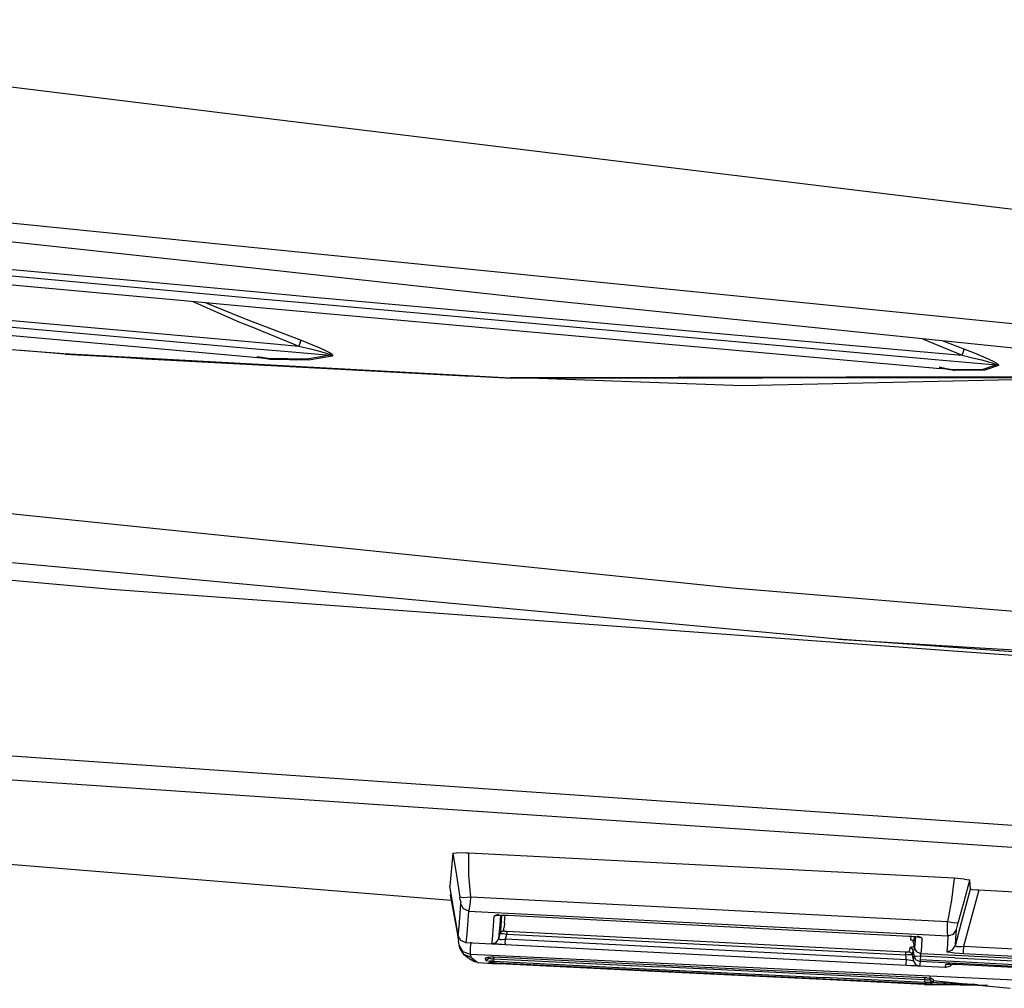
# Model space of a CAD drawing. Units: millimetres. Extents: x 0 to 8504, y -1606 to 1789.
# Drawn here: x 2211 to 2270, y -1027 to -970 of the extents above; entities that cross this region are included whole.
import ezdxf

# ---------------------------------------------------------------- set-up
doc = ezdxf.new("R2010")
doc.units = ezdxf.units.MM
doc.layers.add('TFR-TRI', color=7, linetype='CONTINUOUS', true_color=0xffffff)

msp = doc.modelspace()

# ---------------------------------------------------------------- linework, layer by layer
at = {"layer": 'TFR-TRI', "color": 18, "linetype": 'CONTINUOUS'}
for p, q in [((2226.194001, -975.781075), (2120.15152, -962.823922)), ((2226.194001, -975.781075), (2120.15152, -962.823922)), ((2225.274811, -984.634346), (2106.367096, -971.630806)), ((2271.109284, -981.269234), (2226.194245, -975.781075)), ((2271.109284, -981.269234), (2226.194245, -975.781075)), ((2184.003327, -979.229317), (2225.403473, -983.395089)), ((2198.203766, -983.521065), (2218.08194, -985.344185)), ((2198.203766, -983.521065), (2218.08194, -985.344185)), ((2225.403717, -983.395089), (2270.418366, -987.92463)), ((2199.278473, -984.007027), (2219.155182, -985.829903)), ((2199.278473, -984.007027), (2219.155182, -985.829903)), ((2200.716217, -984.657051), (2220.591461, -986.479805)), ((2241.612702, -986.420967), (2225.275055, -984.634346)), ((2211.334626, -989.481514), (2156.336335, -985.183419)), ((2218.089264, -985.344918), (2225.134186, -985.991036)), ((2218.089264, -985.344918), (2225.134186, -985.991036)), ((2219.162018, -985.830635), (2225.094147, -986.374703)), ((2219.162018, -985.830635), (2225.094147, -986.374703)), ((2225.134186, -985.991036), (2228.480622, -986.298043)), ((2225.134186, -985.991036), (2228.480622, -986.298043)), ((2220.597077, -986.480294), (2225.040924, -986.887886)), ((2221.485993, -986.561837), (2224.264313, -987.774361)), ((2221.485993, -986.561837), (2224.264313, -987.774361)), ((2225.094147, -986.374703), (2228.469635, -986.684273)), ((2225.094147, -986.374703), (2228.469635, -986.684273)), ((2228.480622, -986.298043), (2265.449616, -989.617623)), ((2228.480622, -986.298043), (2265.449616, -989.617623)), ((2270.268952, -989.363839), (2241.612702, -986.420967)), ((2222.270661, -986.633736), (2224.38736, -987.506417)), ((2222.270661, -986.633736), (2224.38736, -987.506417)), ((2225.041168, -986.887886), (2228.766022, -987.229439)), ((2228.469635, -986.684273), (2265.436676, -990.003609)), ((2228.469635, -986.684273), (2265.436676, -990.003609)), ((2206.636627, -987.333687), (2224.827057, -988.94941)), ((2206.636627, -987.333687), (2224.827057, -988.94941)), ((2224.264313, -987.774361), (2224.921295, -988.041329)), ((2224.264313, -987.774361), (2224.921295, -988.041329)), ((2224.38736, -987.506417), (2224.954254, -987.724434)), ((2224.38736, -987.506417), (2224.954254, -987.724434)), ((2224.954254, -987.724556), (2227.936188, -988.872139)), ((2224.954254, -987.724556), (2227.936188, -988.872139)), ((2228.766022, -987.229439), (2265.732575, -990.548653)), ((2207.698395, -987.81379), (2224.787506, -989.330635)), ((2207.698395, -987.81379), (2224.787506, -989.330635)), ((2224.921295, -988.041329), (2227.807526, -989.21418)), ((2224.921295, -988.041329), (2227.807526, -989.21418)), ((2209.087555, -988.441842), (2224.73526, -989.832711)), ((2224.827057, -988.94941), (2226.347565, -989.084542)), ((2224.827057, -988.94941), (2226.347565, -989.084542)), ((2227.886139, -989.004708), (2227.936188, -988.872139)), ((2227.886139, -989.004708), (2227.936188, -988.872139)), ((2227.936188, -988.872139), (2228.622223, -989.139351)), ((2227.936188, -988.872139), (2228.622223, -989.139351)), ((2264.694245, -988.791329), (2267.038239, -989.758858)), ((2264.694245, -988.791329), (2267.038239, -989.758858)), ((2267.169098, -989.406441), (2265.91568, -988.916817)), ((2267.169098, -989.406441), (2265.91568, -988.916817)), ((2211.324616, -989.453072), (2213.911774, -989.655831)), ((2211.324616, -989.453072), (2213.911774, -989.655831)), ((2213.977204, -989.688057), (2211.39859, -989.486641)), ((2224.787506, -989.330635), (2227.404938, -989.563057)), ((2224.787506, -989.330635), (2227.404938, -989.563057)), ((2226.349518, -989.084664), (2227.807526, -989.21418)), ((2226.349518, -989.084664), (2227.807526, -989.21418)), ((2227.886139, -989.004708), (2227.807526, -989.21418)), ((2227.886139, -989.004708), (2227.807526, -989.21418)), ((2227.807526, -989.21418), (2228.501129, -989.378731)), ((2227.807526, -989.21418), (2228.501129, -989.378731)), ((2228.501129, -989.378731), (2228.938874, -989.490059)), ((2228.501129, -989.378731), (2228.938874, -989.490059)), ((2228.622223, -989.139351), (2229.056305, -989.323067)), ((2228.622223, -989.139351), (2229.056305, -989.323067)), ((2228.938874, -989.490059), (2229.221344, -989.56733)), ((2228.938874, -989.490059), (2229.221344, -989.56733)), ((2229.056305, -989.323067), (2229.336335, -989.452462)), ((2229.056305, -989.323067), (2229.336335, -989.452462)), ((2229.336335, -989.452462), (2229.609772, -989.597481)), ((2229.336335, -989.452462), (2229.609772, -989.597481)), ((2267.038239, -989.758858), (2267.12027, -989.538521)), ((2267.038239, -989.758858), (2267.12027, -989.538521)), ((2267.12027, -989.538521), (2267.169098, -989.406441)), ((2267.12027, -989.538521), (2267.169098, -989.406441)), ((2267.862213, -989.673897), (2267.169098, -989.406441)), ((2267.862213, -989.673897), (2267.169098, -989.406441)), ((2213.911774, -989.655831), (2224.692536, -990.243966)), ((2213.911774, -989.655831), (2224.692536, -990.243966)), ((2213.977204, -989.688057), (2224.68985, -990.270943)), ((2218.729645, -989.989815), (2215.941803, -989.794869)), ((2218.729645, -989.989815), (2215.941803, -989.794869)), ((2224.686432, -990.304757), (2218.729645, -989.989815)), ((2224.686432, -990.304757), (2218.729645, -989.989815)), ((2224.73526, -989.832711), (2225.98404, -989.943673)), ((2225.430573, -989.898629), (2225.315094, -989.867623)), ((2225.430573, -989.898629), (2225.315094, -989.867623)), ((2225.98404, -989.943673), (2225.349762, -989.84565)), ((2226.102692, -990.002999), (2225.430573, -989.898629)), ((2226.102692, -990.002999), (2225.430573, -989.898629)), ((2225.98404, -989.943673), (2226.025543, -989.953926)), ((2228.287751, -989.991158), (2225.98404, -989.943673)), ((2228.287751, -989.991158), (2225.98404, -989.943673)), ((2225.98404, -989.943673), (2226.025543, -989.953926)), ((2226.025543, -989.953926), (2226.065338, -989.973824)), ((2226.025543, -989.953926), (2226.065338, -989.973824)), ((2226.065338, -989.973824), (2226.102692, -990.002999)), ((2226.065338, -989.973824), (2226.102692, -990.002999)), ((2228.404206, -990.044991), (2226.102692, -990.002999)), ((2228.404206, -990.044991), (2226.102692, -990.002999)), ((2227.406159, -989.563179), (2229.6586, -989.763008)), ((2227.406159, -989.563179), (2229.6586, -989.763008)), ((2229.6586, -989.763008), (2228.287751, -989.991158)), ((2229.6586, -989.763008), (2228.287751, -989.991158)), ((2229.77359, -989.805611), (2228.404206, -990.044991)), ((2229.77359, -989.805611), (2228.404206, -990.044991)), ((2229.221344, -989.56733), (2229.496979, -989.651925)), ((2229.221344, -989.56733), (2229.496979, -989.651925)), ((2229.496979, -989.651925), (2229.601227, -989.690499)), ((2229.496979, -989.651925), (2229.601227, -989.690499)), ((2229.601227, -989.690499), (2229.676911, -989.728218)), ((2229.601227, -989.690499), (2229.676911, -989.728218)), ((2229.609772, -989.597481), (2229.71402, -989.66523)), ((2229.609772, -989.597481), (2229.71402, -989.66523)), ((2229.679352, -989.758004), (2229.6586, -989.763008)), ((2229.679352, -989.758004), (2229.6586, -989.763008)), ((2229.71695, -989.78022), (2229.6586, -989.763008)), ((2229.71695, -989.78022), (2229.6586, -989.763008)), ((2229.676911, -989.728218), (2229.691559, -989.745797)), ((2229.676911, -989.728218), (2229.691559, -989.745797)), ((2229.691559, -989.745797), (2229.679352, -989.758004)), ((2229.691559, -989.745797), (2229.679352, -989.758004)), ((2229.71402, -989.66523), (2229.789704, -989.7342)), ((2229.71402, -989.66523), (2229.789704, -989.7342)), ((2229.77359, -989.805611), (2229.71695, -989.78022)), ((2229.77359, -989.805611), (2229.71695, -989.78022)), ((2229.793854, -989.793648), (2229.77359, -989.805611)), ((2229.793854, -989.793648), (2229.77359, -989.805611)), ((2229.789704, -989.7342), (2229.805085, -989.768013)), ((2229.789704, -989.7342), (2229.805085, -989.768013)), ((2229.805085, -989.768013), (2229.793854, -989.793648)), ((2229.805085, -989.768013), (2229.793854, -989.793648)), ((2265.436676, -990.003609), (2269.064606, -990.326119)), ((2265.436676, -990.003609), (2269.064606, -990.326119)), ((2265.449616, -989.617623), (2267.038239, -989.758858)), ((2265.449616, -989.617623), (2267.038239, -989.758858)), ((2267.038239, -989.758858), (2267.738434, -989.924019)), ((2267.038239, -989.758858), (2267.738434, -989.924019)), ((2267.738434, -989.924019), (2268.206452, -990.040474)), ((2267.738434, -989.924019), (2268.206452, -990.040474)), ((2268.325836, -989.865059), (2267.862213, -989.673897)), ((2268.325836, -989.865059), (2267.862213, -989.673897)), ((2268.206452, -990.040474), (2268.521149, -990.123848)), ((2268.206452, -990.040474), (2268.521149, -990.123848)), ((2268.638581, -990.003731), (2268.325836, -989.865059)), ((2268.638581, -990.003731), (2268.325836, -989.865059)), ((2268.521149, -990.123848), (2268.819977, -990.210396)), ((2268.521149, -990.123848), (2268.819977, -990.210396)), ((2268.935456, -990.150093), (2268.638581, -990.003731)), ((2268.935456, -990.150093), (2268.638581, -990.003731)), ((2237.650788, -990.989937), (2224.686432, -990.304757)), ((2237.650788, -990.989937), (2224.686432, -990.304757)), ((2224.68985, -990.270943), (2240.392243, -991.125313)), ((2224.69278, -990.243966), (2240.316315, -991.096138)), ((2224.69278, -990.243966), (2240.316315, -991.096138)), ((2266.096833, -990.557198), (2265.685456, -990.462349)), ((2265.68692, -990.464669), (2266.141266, -990.570015)), ((2266.180573, -990.601998), (2265.692536, -990.475045)), ((2266.180573, -990.601998), (2265.692536, -990.475045)), ((2266.474762, -990.614571), (2265.732575, -990.548653)), ((2266.474762, -990.614571), (2266.096833, -990.557198)), ((2266.597565, -990.665108), (2266.180573, -990.601998)), ((2266.597565, -990.665108), (2266.180573, -990.601998)), ((2268.258942, -990.598458), (2266.474762, -990.614571)), ((2268.258942, -990.598458), (2266.474762, -990.614571)), ((2266.474762, -990.614571), (2266.517243, -990.623848)), ((2266.474762, -990.614571), (2266.517243, -990.623848)), ((2266.517243, -990.623848), (2266.558502, -990.640816)), ((2266.517243, -990.623848), (2266.558502, -990.640816)), ((2266.558502, -990.640816), (2266.597565, -990.665108)), ((2266.558502, -990.640816), (2266.597565, -990.665108)), ((2268.378815, -990.643013), (2266.597565, -990.665108)), ((2268.378815, -990.643013), (2266.597565, -990.665108)), ((2269.064606, -990.326119), (2268.258942, -990.598458)), ((2269.064606, -990.326119), (2268.258942, -990.598458)), ((2269.182526, -990.360054), (2268.378815, -990.643013)), ((2269.182526, -990.360054), (2268.378815, -990.643013)), ((2268.819977, -990.210396), (2268.96402, -990.258858)), ((2268.819977, -990.210396), (2268.96402, -990.258858)), ((2269.079254, -990.234078), (2268.935456, -990.150093)), ((2269.079254, -990.234078), (2268.935456, -990.150093)), ((2268.96402, -990.258858), (2269.038971, -990.290474)), ((2268.96402, -990.258858), (2269.038971, -990.290474)), ((2269.038971, -990.290474), (2269.069001, -990.310006)), ((2269.038971, -990.290474), (2269.069001, -990.310006)), ((2269.069001, -990.324044), (2269.064606, -990.326119)), ((2269.069001, -990.324044), (2269.064606, -990.326119)), ((2269.12442, -990.339425), (2269.064606, -990.326119)), ((2269.12442, -990.339425), (2269.064606, -990.326119)), ((2269.069001, -990.310006), (2269.069001, -990.324044)), ((2269.069001, -990.310006), (2269.069001, -990.324044)), ((2269.079254, -990.234078), (2269.154694, -990.290474)), ((2269.079254, -990.234078), (2269.154694, -990.290474)), ((2269.182526, -990.360054), (2269.12442, -990.339425)), ((2269.182526, -990.360054), (2269.12442, -990.339425)), ((2269.154694, -990.290474), (2269.185456, -990.327095)), ((2269.154694, -990.290474), (2269.185456, -990.327095)), ((2269.186432, -990.355538), (2269.182526, -990.360054)), ((2269.186432, -990.355538), (2269.182526, -990.360054)), ((2269.185456, -990.327095), (2269.186432, -990.355538)), ((2269.185456, -990.327095), (2269.186432, -990.355538)), ((2238.375153, -991.01545), (2237.650788, -990.989937)), ((2238.375153, -991.01545), (2237.650788, -990.989937)), ((2270.094635, -991.04255), (2240.316315, -991.096138)), ((2270.094635, -991.04255), (2240.316315, -991.096138)), ((2240.392243, -991.125313), (2270.09195, -991.069283)), ((2254.047028, -991.56855), (2241.429352, -991.12336)), ((2254.047028, -991.56855), (2241.429352, -991.12336)), ((2270.07779, -991.20649), (2254.047028, -991.56855)), ((2270.07779, -991.20649), (2254.047028, -991.56855)), ((2109.275299, -994.070382), (2216.716706, -1003.597115)), ((2109.275299, -994.070382), (2216.716706, -1003.597115)), ((2253.461823, -1003.545479), (2180.477936, -996.029976)), ((2253.461823, -1003.545479), (2180.477936, -996.029976)), ((2259.694001, -1006.565743), (2182.457428, -999.419747)), ((2259.694001, -1006.565743), (2182.457428, -999.419747)), ((2216.716706, -1003.597115), (2268.396881, -1007.396065)), ((2216.716706, -1003.597115), (2268.396881, -1007.396065)), ((2265.158356, -1004.518868), (2253.461823, -1003.545479)), ((2268.665436, -1004.810616), (2265.167633, -1004.5196)), ((2292.653229, -1006.806832), (2268.665436, -1004.810616)), ((2268.417633, -1007.197091), (2259.694001, -1006.565743)), ((2259.694001, -1006.565743), (2268.429108, -1007.086617)), ((2268.417633, -1007.197091), (2259.694001, -1006.565743)), ((2259.694001, -1006.565743), (2268.429108, -1007.086617)), ((2268.397126, -1007.396065), (2296.948151, -1009.49482)), ((2268.397126, -1007.396065), (2296.948151, -1009.49482)), ((2296.893952, -1009.258492), (2268.417633, -1007.197091)), ((2296.893952, -1009.258492), (2268.417633, -1007.197091)), ((2268.429108, -1007.086617), (2296.784088, -1008.777413)), ((2268.429108, -1007.086617), (2296.784088, -1008.777413)), ((2149.018708, -1009.174874), (2345.398346, -1022.795845)), ((2149.018708, -1009.174874), (2345.398346, -1022.795845)), ((2149.018708, -1010.71711), (2345.465485, -1023.949654)), ((2149.018708, -1010.71711), (2345.465485, -1023.949654)), ((2164.655915, -1016.13337), (2236.818756, -1022.005928)), ((2164.655915, -1016.13337), (2236.818756, -1022.005928)), ((2236.909821, -1019.234322), (2236.743073, -1021.172676)), ((2236.909821, -1019.234322), (2237.134186, -1019.211373)), ((2236.909821, -1019.234322), (2237.122223, -1020.538399)), ((2236.909821, -1019.234322), (2237.122223, -1020.538399)), ((2237.71109, -1019.222115), (2237.134186, -1019.211373)), ((2237.85611, -1019.228829), (2237.71109, -1019.222115)), ((2237.863434, -1020.535103), (2237.85611, -1019.228829)), ((2237.863434, -1020.535103), (2237.85611, -1019.228829)), ((2266.559723, -1020.714425), (2237.85611, -1019.228829)), ((2237.122223, -1020.538399), (2237.32901, -1021.825631)), ((2237.122223, -1020.538399), (2237.32901, -1021.825631)), ((2237.980133, -1021.824288), (2237.863434, -1020.535103)), ((2237.980133, -1021.824288), (2237.863434, -1020.535103)), ((2266.559723, -1020.714425), (2266.417633, -1022.012764)), ((2266.559723, -1020.714425), (2266.417633, -1022.012764)), ((2267.152741, -1020.757515), (2266.559723, -1020.714425)), ((2267.151764, -1022.092232), (2267.496735, -1020.817452)), ((2267.151764, -1022.092232), (2267.496735, -1020.817452)), ((2267.152741, -1020.757515), (2267.484284, -1020.808175)), ((2267.496735, -1020.817452), (2267.484284, -1020.808175)), ((2267.534821, -1021.364815), (2267.496735, -1020.817452)), ((2236.956208, -1022.466378), (2236.743073, -1021.172676)), ((2267.008698, -1023.323555), (2267.534821, -1021.364815)), ((2267.008698, -1023.323555), (2267.534821, -1021.364815)), ((2268.020417, -1021.418404), (2267.494293, -1023.377144)), ((2268.020417, -1021.418404), (2267.494293, -1023.377144)), ((2267.642731, -1021.388375), (2267.534821, -1021.364815)), ((2267.913483, -1021.412178), (2267.642731, -1021.388375)), ((2268.020417, -1021.418404), (2267.913483, -1021.412178)), ((2276.716217, -1021.868355), (2268.020417, -1021.418404)), ((2236.761139, -1021.685372), (2236.827301, -1021.683419)), ((2236.761139, -1021.685372), (2237.18277, -1024.034005)), ((2237.35318, -1021.977974), (2237.32901, -1021.825631)), ((2237.530915, -1021.864693), (2237.32901, -1021.825631)), ((2237.530915, -1021.864693), (2237.32901, -1021.825631)), ((2237.35318, -1021.977974), (2237.32901, -1021.825631)), ((2237.35318, -1021.977974), (2237.381989, -1022.172432)), ((2237.35318, -1021.977974), (2237.381989, -1022.172432)), ((2237.980133, -1021.824288), (2237.530915, -1021.864693)), ((2237.980133, -1021.824288), (2237.530915, -1021.864693)), ((2237.929352, -1022.364571), (2237.962555, -1022.14399)), ((2237.929352, -1022.364571), (2237.962555, -1022.14399)), ((2237.962555, -1022.14399), (2237.980133, -1021.824288)), ((2237.962555, -1022.14399), (2237.980133, -1021.824288)), ((2266.16861, -1023.28315), (2237.980133, -1021.824288)), ((2266.16861, -1023.28315), (2237.980133, -1021.824288)), ((2266.417633, -1022.012764), (2266.16861, -1023.28315)), ((2266.417633, -1022.012764), (2266.16861, -1023.28315)), ((2266.813385, -1023.351143), (2267.151764, -1022.092232)), ((2266.813385, -1023.351143), (2267.151764, -1022.092232)), ((2237.164948, -1023.73127), (2236.956208, -1022.466378)), ((2237.287995, -1023.589669), (2237.388825, -1022.23774)), ((2237.287995, -1023.589669), (2237.388825, -1022.23774)), ((2237.388825, -1022.23774), (2237.381989, -1022.172432)), ((2237.388825, -1022.23774), (2237.381989, -1022.172432)), ((2237.548981, -1022.527535), (2237.388825, -1022.23774)), ((2237.548981, -1022.527535), (2237.388825, -1022.23774)), ((2237.856598, -1022.653389), (2237.548981, -1022.527535)), ((2237.856598, -1022.653389), (2237.548981, -1022.527535)), ((2237.755768, -1024.007271), (2237.856598, -1022.653389)), ((2237.755768, -1024.007271), (2237.856598, -1022.653389)), ((2237.856598, -1022.653389), (2237.891999, -1022.52546)), ((2237.856598, -1022.653389), (2237.891999, -1022.52546)), ((2237.856598, -1022.653389), (2239.763825, -1022.752144)), ((2237.856598, -1022.653389), (2239.763825, -1022.752144)), ((2237.891999, -1022.52546), (2237.929352, -1022.364571)), ((2237.891999, -1022.52546), (2237.929352, -1022.364571)), ((2239.302399, -1023.788399), (2239.364411, -1022.947701)), ((2239.302399, -1023.788399), (2239.364411, -1022.947701)), ((2239.619782, -1022.87275), (2239.364411, -1022.947701)), ((2239.619782, -1022.87275), (2239.364411, -1022.947701)), ((2239.364411, -1022.947701), (2239.38321, -1022.930367)), ((2239.364411, -1022.947701), (2239.38321, -1022.930367)), ((2239.625153, -1022.864937), (2239.38321, -1022.930367)), ((2239.38321, -1022.930367), (2239.48111, -1022.909127)), ((2239.48111, -1022.909127), (2239.656403, -1022.896309)), ((2239.637848, -1022.84626), (2239.619782, -1022.87275)), ((2239.619782, -1022.87275), (2239.628083, -1022.864083)), ((2239.656403, -1022.896309), (2239.893463, -1022.894112)), ((2239.709137, -1023.494698), (2239.753327, -1022.895455)), ((2239.709137, -1023.494698), (2239.753327, -1022.895455)), ((2239.746979, -1023.754708), (2239.791657, -1023.241524)), ((2239.746979, -1023.754708), (2239.791657, -1023.241524)), ((2239.791657, -1023.241524), (2239.817292, -1022.894722)), ((2239.791657, -1023.241524), (2239.817292, -1022.894722)), ((2239.80484, -1022.754097), (2264.302643, -1024.022042)), ((2239.80484, -1022.754097), (2264.302643, -1024.022042)), ((2239.893463, -1022.894112), (2240.160065, -1022.902901)), ((2239.973053, -1023.360543), (2239.994782, -1023.094674)), ((2239.973053, -1023.360543), (2239.994782, -1023.094674)), ((2239.994782, -1023.094674), (2240.00943, -1022.897896)), ((2239.994782, -1023.094674), (2240.00943, -1022.897896)), ((2240.160065, -1022.902901), (2263.880768, -1024.130562)), ((2266.166657, -1023.873116), (2266.16861, -1023.28315)), ((2266.166657, -1023.873116), (2266.16861, -1023.28315)), ((2266.39737, -1023.336007), (2266.16861, -1023.28315)), ((2266.39737, -1023.336007), (2266.16861, -1023.28315)), ((2266.643219, -1024.683785), (2267.008698, -1023.323555)), ((2266.643219, -1024.683785), (2267.008698, -1023.323555)), ((2237.20401, -1023.967965), (2237.164948, -1023.73127)), ((2237.227936, -1024.109444), (2237.287995, -1023.589669)), ((2237.227936, -1024.109444), (2237.287995, -1023.589669)), ((2239.256012, -1024.334908), (2239.302399, -1023.788399)), ((2239.256012, -1024.334908), (2239.302399, -1023.788399)), ((2239.662751, -1024.040718), (2239.709137, -1023.494698)), ((2239.662751, -1024.040718), (2239.709137, -1023.494698)), ((2239.746979, -1023.754708), (2239.717438, -1023.978463)), ((2239.746979, -1023.754708), (2239.717438, -1023.978463)), ((2239.717438, -1023.978463), (2239.792877, -1023.868843)), ((2239.717438, -1023.978463), (2239.792877, -1023.868843)), ((2239.792877, -1023.868843), (2239.920807, -1023.831246)), ((2239.792877, -1023.868843), (2239.920807, -1023.831246)), ((2239.920807, -1023.831246), (2239.950348, -1023.607491)), ((2239.920807, -1023.831246), (2239.950348, -1023.607491)), ((2239.931549, -1023.832344), (2239.920807, -1023.831246)), ((2239.931549, -1023.832344), (2239.920807, -1023.831246)), ((2239.963288, -1023.834542), (2239.931549, -1023.832344)), ((2239.963288, -1023.834542), (2239.931549, -1023.832344)), ((2239.973053, -1023.360543), (2239.950348, -1023.607491)), ((2239.973053, -1023.360543), (2239.950348, -1023.607491)), ((2239.963288, -1023.834542), (2240.011627, -1023.837349)), ((2239.963288, -1023.834542), (2240.011627, -1023.837349)), ((2240.011627, -1023.837349), (2240.071686, -1023.840645)), ((2240.011627, -1023.837349), (2240.071686, -1023.840645)), ((2240.071686, -1023.840645), (2240.117585, -1023.843087)), ((2240.071686, -1023.840645), (2240.117585, -1023.843087)), ((2240.114899, -1023.891549), (2240.108551, -1024.01191)), ((2240.114899, -1023.891549), (2240.108551, -1024.01191)), ((2240.114899, -1023.891549), (2240.117585, -1023.843087)), ((2240.114899, -1023.891549), (2240.117585, -1023.843087)), ((2240.117585, -1023.843087), (2263.709626, -1025.064156)), ((2240.117585, -1023.843087), (2263.709626, -1025.064156)), ((2266.202545, -1024.120308), (2266.166657, -1023.873116)), ((2266.202545, -1024.120308), (2266.166657, -1023.873116)), ((2266.61026, -1023.369454), (2266.39737, -1023.336007)), ((2266.61026, -1023.369454), (2266.39737, -1023.336007)), ((2266.521637, -1024.02668), (2266.710602, -1023.754952)), ((2266.521637, -1024.02668), (2266.710602, -1023.754952)), ((2266.813385, -1023.351143), (2266.61026, -1023.369454)), ((2266.813385, -1023.351143), (2266.61026, -1023.369454)), ((2266.674958, -1024.258614), (2266.710602, -1023.754952)), ((2266.674958, -1024.258614), (2266.710602, -1023.754952)), ((2266.710602, -1023.754952), (2266.71402, -1023.737252)), ((2266.710602, -1023.754952), (2266.71402, -1023.737252)), ((2266.71402, -1023.737252), (2266.750153, -1023.590279)), ((2266.71402, -1023.737252), (2266.750153, -1023.590279)), ((2266.750153, -1023.590279), (2266.813385, -1023.351143)), ((2266.750153, -1023.590279), (2266.813385, -1023.351143)), ((2267.494293, -1023.377144), (2267.1232, -1024.75837)), ((2267.494293, -1023.377144), (2267.1232, -1024.75837)), ((2237.18277, -1024.034005), (2237.190338, -1024.075142)), ((2237.217194, -1024.044991), (2237.18277, -1024.034005)), ((2237.217194, -1024.044991), (2237.18277, -1024.034005)), ((2237.190338, -1024.075142), (2237.251618, -1024.418404)), ((2237.225983, -1024.099434), (2237.20401, -1023.967965)), ((2237.225983, -1024.099434), (2237.227936, -1024.109444)), ((2237.387848, -1024.401192), (2237.227936, -1024.109444)), ((2237.275055, -1024.548409), (2237.251618, -1024.418404)), ((2237.695465, -1024.527657), (2237.387848, -1024.401192)), ((2237.695465, -1024.527657), (2237.755768, -1024.007271)), ((2237.695465, -1024.527657), (2237.755768, -1024.007271)), ((2239.222565, -1024.596505), (2239.256012, -1024.334908)), ((2239.222565, -1024.596505), (2239.256012, -1024.334908)), ((2239.477936, -1024.521187), (2239.629303, -1024.302315)), ((2239.477936, -1024.521187), (2239.629303, -1024.302315)), ((2239.629303, -1024.302315), (2239.662751, -1024.040718)), ((2239.629303, -1024.302315), (2239.662751, -1024.040718)), ((2239.635895, -1024.277535), (2239.629303, -1024.302315)), ((2239.635895, -1024.277535), (2239.629303, -1024.302315)), ((2239.646637, -1024.319893), (2239.629303, -1024.302315)), ((2239.646637, -1024.319893), (2239.629303, -1024.302315)), ((2239.635895, -1024.277535), (2239.717438, -1023.978463)), ((2239.635895, -1024.277535), (2239.717438, -1023.978463)), ((2239.708893, -1024.328438), (2239.646637, -1024.319893)), ((2239.708893, -1024.328438), (2239.646637, -1024.319893)), ((2239.651032, -1024.142891), (2239.672272, -1024.14399)), ((2239.651032, -1024.142891), (2239.672272, -1024.14399)), ((2239.708893, -1024.328438), (2239.807526, -1024.327462)), ((2239.708893, -1024.328438), (2239.807526, -1024.327462)), ((2239.717438, -1023.978463), (2239.74112, -1023.973092)), ((2239.717438, -1023.978463), (2239.74112, -1023.973092)), ((2239.74112, -1023.973092), (2239.805085, -1023.974923)), ((2239.74112, -1023.973092), (2239.805085, -1023.974923)), ((2239.805085, -1023.974923), (2239.901276, -1023.983712)), ((2239.805085, -1023.974923), (2239.901276, -1023.983712)), ((2239.807526, -1024.327462), (2239.931793, -1024.317452)), ((2239.807526, -1024.327462), (2239.931793, -1024.317452)), ((2239.901276, -1023.983712), (2240.018952, -1023.998604)), ((2239.901276, -1023.983712), (2240.018952, -1023.998604)), ((2239.931793, -1024.317452), (2240.028717, -1024.305489)), ((2239.931793, -1024.317452), (2240.028717, -1024.305489)), ((2240.015534, -1024.546334), (2240.028717, -1024.305489)), ((2240.015534, -1024.546334), (2240.028717, -1024.305489)), ((2240.018952, -1023.998604), (2240.108551, -1024.01191)), ((2240.018952, -1023.998604), (2240.108551, -1024.01191)), ((2240.028717, -1024.305489), (2240.108551, -1024.01191)), ((2240.028717, -1024.305489), (2240.108551, -1024.01191)), ((2263.74942, -1025.53315), (2240.028717, -1024.305489)), ((2263.74942, -1025.53315), (2240.028717, -1024.305489)), ((2240.108551, -1024.01191), (2263.700592, -1025.232979)), ((2240.108551, -1024.01191), (2263.700592, -1025.232979)), ((2263.880768, -1024.130562), (2264.064606, -1024.142403)), ((2263.997223, -1024.138008), (2263.981842, -1024.339058)), ((2263.997223, -1024.138008), (2263.981842, -1024.339058)), ((2263.981842, -1024.339058), (2264.013336, -1024.354805)), ((2263.981842, -1024.339058), (2264.104889, -1024.389595)), ((2263.981842, -1024.339058), (2264.013336, -1024.354805)), ((2263.981842, -1024.339058), (2264.104889, -1024.389595)), ((2264.126129, -1024.398751), (2264.013336, -1024.354805)), ((2264.013336, -1024.354805), (2264.10904, -1024.372261)), ((2264.064606, -1024.142403), (2264.304108, -1024.165718)), ((2264.104889, -1024.389595), (2264.169098, -1024.505928)), ((2264.104889, -1024.389595), (2264.126129, -1024.398751)), ((2264.195465, -1024.15522), (2264.169098, -1024.505928)), ((2264.195465, -1024.15522), (2264.169098, -1024.505928)), ((2264.178376, -1024.380196), (2264.254303, -1024.388863)), ((2264.254547, -1024.421578), (2264.223297, -1024.831002)), ((2264.254547, -1024.421578), (2264.223297, -1024.831002)), ((2264.273102, -1024.162789), (2264.254547, -1024.421578)), ((2264.273102, -1024.162789), (2264.254547, -1024.421578)), ((2264.304108, -1024.165718), (2264.496979, -1024.194771)), ((2264.345612, -1024.024239), (2266.202545, -1024.120308)), ((2264.345612, -1024.024239), (2266.202545, -1024.120308)), ((2264.622956, -1024.226509), (2264.395661, -1024.14045)), ((2264.395661, -1024.14045), (2264.418122, -1024.156075)), ((2264.664215, -1024.256905), (2264.418122, -1024.156075)), ((2264.664215, -1024.256905), (2264.418122, -1024.156075)), ((2264.496979, -1024.194771), (2264.622956, -1024.226509)), ((2264.622956, -1024.226509), (2264.664215, -1024.256905)), ((2264.622956, -1024.226509), (2264.664215, -1024.256905)), ((2264.664215, -1024.256905), (2264.628815, -1024.755196)), ((2264.664215, -1024.256905), (2264.628815, -1024.755196)), ((2266.202545, -1024.120308), (2266.166901, -1024.624825)), ((2266.202545, -1024.120308), (2266.166901, -1024.624825)), ((2266.202545, -1024.120308), (2266.521637, -1024.02668)), ((2266.202545, -1024.120308), (2266.521637, -1024.02668)), ((2266.643219, -1024.683785), (2266.674958, -1024.258614)), ((2266.643219, -1024.683785), (2266.674958, -1024.258614)), ((2237.298249, -1024.665963), (2237.275055, -1024.548409)), ((2237.523835, -1025.06025), (2237.298249, -1024.665963)), ((2237.523835, -1025.06025), (2237.298249, -1024.665963)), ((2237.332184, -1024.82502), (2237.298249, -1024.665963)), ((2237.557526, -1025.220894), (2237.332184, -1024.82502)), ((2237.557526, -1025.220894), (2237.332184, -1024.82502)), ((2237.342438, -1024.867623), (2237.332184, -1024.82502)), ((2237.557526, -1025.220894), (2237.342438, -1024.867623)), ((2237.953278, -1025.227486), (2237.523835, -1025.06025)), ((2237.953278, -1025.227486), (2237.523835, -1025.06025)), ((2266.041413, -1025.99482), (2237.695465, -1024.527657)), ((2237.951569, -1025.09504), (2237.963532, -1024.887886)), ((2237.951569, -1025.09504), (2237.963532, -1024.887886)), ((2237.963532, -1024.887886), (2237.98819, -1024.5998)), ((2237.963532, -1024.887886), (2237.98819, -1024.5998)), ((2237.987946, -1024.491524), (2237.987946, -1024.542183)), ((2237.987946, -1024.491524), (2237.987946, -1024.542183)), ((2237.987946, -1024.542305), (2237.98819, -1024.5998)), ((2237.987946, -1024.542305), (2237.98819, -1024.5998)), ((2239.222565, -1024.596505), (2239.477936, -1024.521187)), ((2239.222565, -1024.596505), (2239.477936, -1024.521187)), ((2239.265778, -1024.601021), (2239.222565, -1024.596505)), ((2239.265778, -1024.601021), (2239.222565, -1024.596505)), ((2239.392487, -1024.6092), (2239.265778, -1024.601021)), ((2239.392487, -1024.6092), (2239.265778, -1024.601021)), ((2239.586579, -1024.62043), (2239.392487, -1024.6092)), ((2239.586579, -1024.62043), (2239.392487, -1024.6092)), ((2239.826569, -1024.63337), (2239.586579, -1024.62043)), ((2239.826569, -1024.63337), (2239.586579, -1024.62043)), ((2240.010163, -1024.643013), (2239.826569, -1024.63337)), ((2240.010163, -1024.643013), (2239.826569, -1024.63337)), ((2240.015534, -1024.546334), (2240.010163, -1024.643013)), ((2240.015534, -1024.546334), (2240.010163, -1024.643013)), ((2263.731354, -1025.870675), (2240.010163, -1024.643013)), ((2263.731354, -1025.870675), (2240.010163, -1024.643013)), ((2263.70694, -1025.112496), (2263.709626, -1025.064156)), ((2263.70694, -1025.112496), (2263.709626, -1025.064156)), ((2263.709626, -1025.064156), (2263.776276, -1025.067452)), ((2263.709626, -1025.064156), (2263.776276, -1025.067452)), ((2263.776276, -1025.067452), (2263.835358, -1025.070137)), ((2263.776276, -1025.067452), (2263.835358, -1025.070137)), ((2263.835358, -1025.070137), (2263.878815, -1025.071968)), ((2263.835358, -1025.070137), (2263.878815, -1025.071968)), ((2263.907624, -1025.072701), (2263.922028, -1024.984566)), ((2263.907624, -1025.072701), (2263.922028, -1024.984566)), ((2263.941559, -1024.807442), (2263.922028, -1024.984566)), ((2263.941559, -1024.807442), (2263.922028, -1024.984566)), ((2263.956208, -1024.802315), (2263.941559, -1024.807442)), ((2263.956208, -1024.802315), (2263.941559, -1024.807442)), ((2263.941559, -1024.807442), (2264.064606, -1024.858223)), ((2263.941559, -1024.807442), (2264.064606, -1024.858223)), ((2264.029206, -1024.798043), (2263.956208, -1024.802315)), ((2264.029206, -1024.798043), (2263.956208, -1024.802315)), ((2264.158844, -1024.798043), (2264.029206, -1024.798043)), ((2264.158844, -1024.798043), (2264.029206, -1024.798043)), ((2264.064606, -1024.858223), (2264.128815, -1024.9748)), ((2264.064606, -1024.858223), (2264.128815, -1024.9748)), ((2264.128815, -1024.9748), (2264.109284, -1025.151802)), ((2264.128815, -1024.9748), (2264.109284, -1025.151802)), ((2264.137116, -1024.964058), (2264.128815, -1024.9748)), ((2264.137116, -1024.964058), (2264.128815, -1024.9748)), ((2264.128815, -1024.9748), (2264.156647, -1025.147286)), ((2264.128815, -1024.9748), (2264.156647, -1025.147286)), ((2264.184723, -1024.954781), (2264.137116, -1024.964058)), ((2264.184723, -1024.954781), (2264.137116, -1024.964058)), ((2264.217926, -1024.79963), (2264.158844, -1024.798043)), ((2264.217926, -1024.79963), (2264.158844, -1024.798043)), ((2264.197174, -1024.674263), (2264.169098, -1024.505928)), ((2264.270905, -1024.954171), (2264.184723, -1024.954781)), ((2264.270905, -1024.954171), (2264.184723, -1024.954781)), ((2264.223297, -1024.831002), (2264.197174, -1024.674263)), ((2264.351471, -1025.06379), (2264.223297, -1024.831002)), ((2264.291901, -1024.955758), (2264.270905, -1024.954171)), ((2264.291901, -1024.955758), (2264.270905, -1024.954171)), ((2264.351471, -1025.06379), (2264.360993, -1025.072213)), ((2264.628815, -1024.755196), (2264.597565, -1025.164986)), ((2264.628815, -1024.755196), (2264.597565, -1025.164986)), ((2266.166901, -1024.624825), (2266.134918, -1025.050484)), ((2266.166901, -1024.624825), (2266.134918, -1025.050484)), ((2266.134918, -1025.050484), (2266.454254, -1024.95649)), ((2266.134918, -1025.050484), (2266.454254, -1024.95649)), ((2266.134918, -1025.050484), (2266.187897, -1025.080025)), ((2266.134918, -1025.050484), (2266.187897, -1025.080025)), ((2266.454254, -1024.95649), (2266.643219, -1024.683785)), ((2266.454254, -1024.95649), (2266.643219, -1024.683785)), ((2266.661286, -1024.729073), (2266.643219, -1024.683785)), ((2266.661286, -1024.729073), (2266.643219, -1024.683785)), ((2266.737213, -1024.760689), (2266.661286, -1024.729073)), ((2266.737213, -1024.760689), (2266.661286, -1024.729073)), ((2266.858795, -1024.774605), (2266.737213, -1024.760689)), ((2266.858795, -1024.774605), (2266.737213, -1024.760689)), ((2267.010895, -1024.770699), (2266.858795, -1024.774605)), ((2267.010895, -1024.770699), (2266.858795, -1024.774605)), ((2267.1232, -1024.75837), (2267.010895, -1024.770699)), ((2267.1232, -1024.75837), (2267.010895, -1024.770699)), ((2267.108063, -1025.047554), (2267.100495, -1025.178902)), ((2267.108063, -1025.047554), (2267.100495, -1025.178902)), ((2267.1232, -1024.75837), (2267.108063, -1025.047554)), ((2267.1232, -1024.75837), (2267.108063, -1025.047554)), ((2277.261627, -1025.282906), (2267.1232, -1024.75837)), ((2277.261627, -1025.282906), (2267.1232, -1024.75837)), ((2237.985016, -1025.389717), (2237.557526, -1025.220894)), ((2237.985016, -1025.389717), (2237.557526, -1025.220894)), ((2237.557526, -1025.220894), (2237.998688, -1025.533394)), ((2237.953278, -1025.227486), (2237.951569, -1025.09504)), ((2237.953278, -1025.227486), (2237.951569, -1025.09504)), ((2265.100495, -1026.50251), (2237.953278, -1025.227486)), ((2237.953278, -1025.227486), (2237.985016, -1025.389717)), ((2265.100495, -1026.50251), (2237.953278, -1025.227486)), ((2237.953278, -1025.227486), (2237.985016, -1025.389717)), ((2237.985016, -1025.389717), (2238.395172, -1025.700386)), ((2237.985016, -1025.389717), (2238.395172, -1025.700386)), ((2238.189118, -1025.653878), (2237.998688, -1025.533394)), ((2238.951081, -1025.415352), (2238.825836, -1025.452095)), ((2238.951081, -1025.415352), (2238.825836, -1025.452095)), ((2238.835358, -1025.433052), (2238.825836, -1025.452095)), ((2238.835358, -1025.433052), (2238.825836, -1025.452095)), ((2238.825836, -1025.452095), (2238.854889, -1025.548409)), ((2238.825836, -1025.452095), (2238.854889, -1025.548409)), ((2238.896149, -1025.410225), (2238.835358, -1025.433052)), ((2238.896149, -1025.410225), (2238.835358, -1025.433052)), ((2238.980133, -1025.511544), (2238.854889, -1025.548409)), ((2238.980133, -1025.511544), (2238.854889, -1025.548409)), ((2238.854889, -1025.548409), (2238.890045, -1025.57087)), ((2238.854889, -1025.548409), (2238.890045, -1025.57087)), ((2238.890045, -1025.57087), (2238.978424, -1025.592232)), ((2238.890045, -1025.57087), (2238.978424, -1025.592232)), ((2239.001618, -1025.385567), (2238.896149, -1025.410225)), ((2239.00821, -1025.393624), (2238.896149, -1025.410225)), ((2238.951081, -1025.415352), (2238.961579, -1025.400582)), ((2238.951081, -1025.415352), (2238.961579, -1025.400582)), ((2239.001618, -1025.385567), (2238.956452, -1025.402291)), ((2238.956452, -1025.402291), (2238.957184, -1025.401314)), ((2238.978424, -1025.592232), (2239.105133, -1025.609688)), ((2238.978424, -1025.592232), (2239.105133, -1025.609688)), ((2238.980133, -1025.511544), (2239.056305, -1025.405587)), ((2238.980133, -1025.511544), (2239.056305, -1025.405587)), ((2239.161286, -1025.385933), (2239.00821, -1025.393624)), ((2239.051911, -1025.391426), (2239.056305, -1025.405587)), ((2239.051911, -1025.391426), (2239.056305, -1025.405587)), ((2239.060211, -1025.390938), (2239.056305, -1025.405587)), ((2239.060211, -1025.390938), (2239.056305, -1025.405587)), ((2239.056305, -1025.405587), (2239.072418, -1025.43647)), ((2239.056305, -1025.405587), (2239.072418, -1025.43647)), ((2239.072418, -1025.43647), (2239.122956, -1025.459175)), ((2239.072418, -1025.43647), (2239.122956, -1025.459175)), ((2239.207428, -1025.618355), (2239.105133, -1025.609688)), ((2239.207428, -1025.618355), (2239.105133, -1025.609688)), ((2239.122956, -1025.459175), (2239.198639, -1025.471138)), ((2239.122956, -1025.459175), (2239.198639, -1025.471138)), ((2239.160309, -1025.677071), (2239.203766, -1025.617989)), ((2239.160309, -1025.677071), (2239.207428, -1025.618355)), ((2239.332917, -1025.389351), (2239.161286, -1025.385933)), ((2239.162018, -1025.674752), (2239.207428, -1025.618355)), ((2239.168366, -1025.677559), (2239.209381, -1025.618477)), ((2239.168366, -1025.677559), (2239.209381, -1025.618477)), ((2239.198639, -1025.471138), (2239.288483, -1025.472725)), ((2239.198639, -1025.471138), (2239.288483, -1025.472725)), ((2239.252594, -1025.622139), (2239.207428, -1025.618355)), ((2239.252594, -1025.622139), (2239.207428, -1025.618355)), ((2239.318756, -1025.625924), (2239.252594, -1025.622139)), ((2239.318756, -1025.625924), (2239.252594, -1025.622139)), ((2239.288483, -1025.472725), (2239.329499, -1025.470406)), ((2239.288483, -1025.472725), (2239.329499, -1025.470406)), ((2239.323151, -1025.576241), (2239.318756, -1025.625924)), ((2239.323151, -1025.576241), (2239.318756, -1025.625924)), ((2239.318756, -1025.625924), (2249.080475, -1026.116524)), ((2239.318756, -1025.625924), (2249.080475, -1026.116524)), ((2239.329499, -1025.470406), (2239.323151, -1025.576241)), ((2239.329499, -1025.470406), (2239.323151, -1025.576241)), ((2239.351227, -1025.390206), (2239.329499, -1025.470406)), ((2239.351227, -1025.390206), (2239.329499, -1025.470406)), ((2239.329499, -1025.470406), (2249.090973, -1025.960762)), ((2239.329499, -1025.470406), (2249.090973, -1025.960762)), ((2245.326081, -1025.684639), (2239.332917, -1025.389351)), ((2263.700592, -1025.232979), (2263.70694, -1025.112496)), ((2263.700592, -1025.232979), (2263.70694, -1025.112496)), ((2263.700592, -1025.232979), (2263.831696, -1025.22773)), ((2263.700592, -1025.232979), (2263.831696, -1025.22773)), ((2263.74942, -1025.53315), (2263.700592, -1025.232979)), ((2263.74942, -1025.53315), (2263.700592, -1025.232979)), ((2263.736969, -1025.773995), (2263.74942, -1025.53315)), ((2263.736969, -1025.773995), (2263.74942, -1025.53315)), ((2263.886627, -1025.56379), (2263.74942, -1025.53315)), ((2263.886627, -1025.56379), (2263.74942, -1025.53315)), ((2263.831696, -1025.22773), (2263.948639, -1025.226265)), ((2263.831696, -1025.22773), (2263.948639, -1025.226265)), ((2263.878815, -1025.071968), (2263.903229, -1025.072823)), ((2263.878815, -1025.071968), (2263.903229, -1025.072823)), ((2264.006989, -1025.583565), (2263.886627, -1025.56379)), ((2264.006989, -1025.583565), (2263.886627, -1025.56379)), ((2263.903229, -1025.072823), (2263.907624, -1025.072701)), ((2263.903229, -1025.072823), (2263.907624, -1025.072701)), ((2264.03067, -1025.12336), (2263.907624, -1025.072701)), ((2264.03067, -1025.12336), (2263.907624, -1025.072701)), ((2263.948639, -1025.226265), (2264.035797, -1025.228829)), ((2263.948639, -1025.226265), (2264.035797, -1025.228829)), ((2264.094635, -1025.589791), (2264.006989, -1025.583565)), ((2264.094635, -1025.589791), (2264.006989, -1025.583565)), ((2264.094635, -1025.240181), (2264.03067, -1025.12336)), ((2264.094635, -1025.240181), (2264.03067, -1025.12336)), ((2264.035797, -1025.228829), (2264.084626, -1025.234688)), ((2264.035797, -1025.228829), (2264.084626, -1025.234688)), ((2264.094635, -1025.240181), (2264.084626, -1025.234688)), ((2264.094635, -1025.240181), (2264.084626, -1025.234688)), ((2264.109284, -1025.151802), (2264.094635, -1025.240181)), ((2264.109284, -1025.151802), (2264.094635, -1025.240181)), ((2264.094635, -1025.240181), (2264.144684, -1025.545967)), ((2264.094635, -1025.240181), (2264.144684, -1025.545967)), ((2264.14151, -1025.582589), (2264.094635, -1025.589791)), ((2264.14151, -1025.582589), (2264.094635, -1025.589791)), ((2264.14859, -1025.571236), (2264.14151, -1025.582589)), ((2264.14859, -1025.571236), (2264.14151, -1025.582589)), ((2264.144684, -1025.545967), (2264.14859, -1025.571236)), ((2264.144684, -1025.545967), (2264.14859, -1025.571236)), ((2264.163239, -1025.483956), (2264.14859, -1025.571236)), ((2264.163239, -1025.483956), (2264.14859, -1025.571236)), ((2264.14859, -1025.571236), (2264.276764, -1025.804634)), ((2264.14859, -1025.571236), (2264.276764, -1025.804634)), ((2264.156647, -1025.147286), (2264.182526, -1025.30793)), ((2264.156647, -1025.147286), (2264.182526, -1025.30793)), ((2264.182526, -1025.30793), (2264.163239, -1025.483956)), ((2264.182526, -1025.30793), (2264.163239, -1025.483956)), ((2264.182526, -1025.30793), (2264.287506, -1025.33088)), ((2264.182526, -1025.30793), (2264.310211, -1025.541085)), ((2264.182526, -1025.30793), (2264.310211, -1025.541085)), ((2264.182526, -1025.30793), (2264.287506, -1025.33088)), ((2264.287506, -1025.33088), (2264.301911, -1025.33088)), ((2264.287506, -1025.33088), (2264.301911, -1025.33088)), ((2264.301911, -1025.33088), (2264.57486, -1025.305123)), ((2264.301911, -1025.33088), (2264.57486, -1025.305123)), ((2264.310211, -1025.541085), (2264.556549, -1025.642525)), ((2264.310211, -1025.541085), (2264.556549, -1025.642525)), ((2264.360993, -1025.072213), (2264.597565, -1025.164986)), ((2264.556549, -1025.642525), (2264.537262, -1025.818673)), ((2264.556549, -1025.642525), (2264.537262, -1025.818673)), ((2264.548737, -1025.145821), (2264.57486, -1025.305123)), ((2264.548737, -1025.145821), (2264.57486, -1025.305123)), ((2264.56192, -1025.544503), (2264.556549, -1025.642525)), ((2264.56192, -1025.544503), (2264.556549, -1025.642525)), ((2266.354889, -1025.735665), (2264.556549, -1025.642525)), ((2266.354889, -1025.735665), (2264.556549, -1025.642525)), ((2264.562409, -1025.541207), (2264.56192, -1025.544503)), ((2264.562409, -1025.541207), (2264.56192, -1025.544503)), ((2264.57486, -1025.305123), (2264.562409, -1025.541207)), ((2264.57486, -1025.305123), (2264.562409, -1025.541207)), ((2266.448151, -1025.638741), (2264.562409, -1025.541207)), ((2266.448151, -1025.638741), (2264.562409, -1025.541207)), ((2264.57486, -1025.305123), (2266.58902, -1025.409371)), ((2264.57486, -1025.305123), (2266.58902, -1025.409371)), ((2264.597565, -1025.164986), (2266.627106, -1025.269967)), ((2266.347809, -1025.111885), (2266.187897, -1025.080025)), ((2266.347809, -1025.111885), (2266.187897, -1025.080025)), ((2266.590485, -1025.141304), (2266.347809, -1025.111885)), ((2266.590485, -1025.141304), (2266.347809, -1025.111885)), ((2266.517731, -1025.642403), (2266.48819, -1025.640938)), ((2266.517731, -1025.642403), (2266.48819, -1025.640938)), ((2277.667145, -1026.219307), (2266.538239, -1025.643502)), ((2277.667145, -1026.219307), (2266.538239, -1025.643502)), ((2266.886139, -1025.165963), (2266.590485, -1025.141304)), ((2266.886139, -1025.165963), (2266.590485, -1025.141304)), ((2266.605377, -1025.410225), (2266.607819, -1025.410347)), ((2266.605377, -1025.410225), (2266.607819, -1025.410347)), ((2266.608307, -1025.410469), (2277.617829, -1025.980172)), ((2266.608307, -1025.410469), (2277.617829, -1025.980172)), ((2266.641754, -1025.270699), (2266.645905, -1025.270943)), ((2266.646149, -1025.270943), (2277.594391, -1025.837471)), ((2267.100495, -1025.178902), (2266.886139, -1025.165963)), ((2267.100495, -1025.178902), (2266.886139, -1025.165963)), ((2277.239411, -1025.703438), (2267.100495, -1025.178902)), ((2277.239411, -1025.703438), (2267.100495, -1025.178902)), ((2238.395172, -1025.700386), (2238.189118, -1025.653878)), ((2238.395172, -1025.700386), (2239.264801, -1025.746163)), ((2239.046295, -1025.705269), (2239.037262, -1025.712716)), ((2239.046295, -1025.705269), (2239.037262, -1025.712716)), ((2239.037262, -1025.712716), (2239.045075, -1025.715401)), ((2239.037262, -1025.712716), (2239.045075, -1025.715401)), ((2239.045075, -1025.715401), (2239.168366, -1025.677559)), ((2239.045075, -1025.715401), (2239.168366, -1025.677559)), ((2239.045075, -1025.715401), (2239.125153, -1025.732613)), ((2239.045075, -1025.715401), (2239.125153, -1025.732613)), ((2239.046295, -1025.705269), (2239.162018, -1025.674752)), ((2239.046295, -1025.705269), (2239.105622, -1025.70002)), ((2239.214508, -1025.697701), (2239.105622, -1025.70002)), ((2239.125153, -1025.732613), (2239.205719, -1025.742867)), ((2239.125153, -1025.732613), (2239.205719, -1025.742867)), ((2239.205719, -1025.742867), (2239.329499, -1025.705513)), ((2239.205719, -1025.742867), (2239.329499, -1025.705513)), ((2239.205719, -1025.742867), (2239.264801, -1025.746163)), ((2239.205719, -1025.742867), (2239.264801, -1025.746163)), ((2239.365143, -1025.699776), (2239.214508, -1025.697701)), ((2239.264801, -1025.746163), (2239.371002, -1025.75129)), ((2239.329499, -1025.705513), (2239.350006, -1025.675728)), ((2239.329499, -1025.705513), (2239.350006, -1025.675728)), ((2239.365143, -1025.699776), (2239.533356, -1025.706246)), ((2239.371002, -1025.75129), (2239.510651, -1025.757759)), ((2239.510651, -1025.757759), (2239.670563, -1025.765572)), ((2239.533356, -1025.706246), (2245.526032, -1026.007759)), ((2239.675934, -1025.722237), (2239.670563, -1025.765572)), ((2239.675934, -1025.722237), (2239.670563, -1025.765572)), ((2249.243073, -1026.245308), (2239.670563, -1025.765572)), ((2239.676422, -1025.71357), (2239.675934, -1025.722237)), ((2239.676422, -1025.71357), (2239.675934, -1025.722237)), ((2255.078522, -1026.152291), (2245.326081, -1025.684639)), ((2245.526032, -1026.007759), (2255.179596, -1026.480172)), ((2249.080475, -1026.116524), (2258.843415, -1026.590767)), ((2249.080475, -1026.116524), (2258.843415, -1026.590767)), ((2258.853668, -1026.434883), (2249.090973, -1025.960762)), ((2258.853668, -1026.434883), (2249.090973, -1025.960762)), ((2264.831696, -1026.604195), (2255.078522, -1026.152291)), ((2263.731354, -1025.870675), (2263.736969, -1025.773995)), ((2263.731354, -1025.870675), (2263.736969, -1025.773995)), ((2263.997467, -1025.884224), (2263.731354, -1025.870675)), ((2263.997467, -1025.884224), (2263.731354, -1025.870675)), ((2264.233795, -1025.895577), (2263.997467, -1025.884224)), ((2264.233795, -1025.895577), (2263.997467, -1025.884224)), ((2264.408112, -1025.903389), (2264.233795, -1025.895577)), ((2264.408112, -1025.903389), (2264.233795, -1025.895577)), ((2264.276764, -1025.804634), (2264.522614, -1025.905953)), ((2264.276764, -1025.804634), (2264.522614, -1025.905953)), ((2264.504547, -1025.906441), (2264.408112, -1025.903389)), ((2264.504547, -1025.906441), (2264.408112, -1025.903389)), ((2264.522614, -1025.905953), (2264.504547, -1025.906441)), ((2264.522614, -1025.905953), (2264.504547, -1025.906441)), ((2264.537262, -1025.818673), (2264.522614, -1025.905953)), ((2264.537262, -1025.818673), (2264.522614, -1025.905953)), ((2266.041413, -1025.99482), (2266.360749, -1025.900338)), ((2266.053131, -1025.946968), (2266.041413, -1025.99482)), ((2266.053131, -1025.946968), (2266.041413, -1025.99482)), ((2266.053131, -1025.946968), (2266.069001, -1025.820259)), ((2266.053131, -1025.946968), (2266.069001, -1025.820259)), ((2266.069001, -1025.820259), (2266.354889, -1025.735665)), ((2266.069001, -1025.820259), (2266.094635, -1025.813668)), ((2266.215973, -1025.809029), (2266.094635, -1025.813668)), ((2266.377594, -1025.810372), (2266.215973, -1025.809029)), ((2266.422516, -1025.81086), (2266.360749, -1025.900338)), ((2277.741364, -1026.324898), (2266.386383, -1025.737252)), ((2277.741364, -1026.324898), (2266.386383, -1025.737252)), ((2266.429596, -1025.81086), (2266.422516, -1025.81086)), ((2266.718903, -1025.819893), (2266.429596, -1025.81086)), ((2267.044098, -1025.83442), (2266.718903, -1025.819893)), ((2277.182526, -1026.359078), (2267.044098, -1025.83442)), ((2258.816559, -1026.70942), (2249.243073, -1026.245308)), ((2255.179596, -1026.480172), (2264.833893, -1026.937081)), ((2264.808258, -1026.992257), (2258.816559, -1026.70942)), ((2264.83609, -1026.873604), (2258.843415, -1026.590767)), ((2264.83609, -1026.873604), (2258.843415, -1026.590767)), ((2264.846588, -1026.717842), (2258.853668, -1026.434883)), ((2264.846588, -1026.717842), (2258.853668, -1026.434883)), ((2264.846588, -1026.717842), (2264.823395, -1026.603829)), ((2264.846588, -1026.717842), (2264.823395, -1026.603829)), ((2264.955963, -1026.612374), (2264.831696, -1026.604195)), ((2264.840485, -1026.824288), (2264.846588, -1026.717842)), ((2264.840485, -1026.824288), (2264.846588, -1026.717842)), ((2264.944489, -1026.732491), (2264.846588, -1026.717842)), ((2264.944489, -1026.732491), (2264.846588, -1026.717842)), ((2265.03067, -1026.735787), (2264.944489, -1026.732491)), ((2265.03067, -1026.735787), (2264.944489, -1026.732491)), ((2264.955963, -1026.612374), (2265.106842, -1026.630318)), ((2265.09317, -1026.727486), (2265.03067, -1026.735787)), ((2265.09317, -1026.727486), (2265.03067, -1026.735787)), ((2265.128083, -1026.708321), (2265.09317, -1026.727486)), ((2265.128083, -1026.708321), (2265.09317, -1026.727486)), ((2265.226227, -1026.653756), (2265.106842, -1026.630318)), ((2265.134918, -1026.68647), (2265.124176, -1026.633736)), ((2265.134918, -1026.68647), (2265.124176, -1026.633736)), ((2265.134918, -1026.68647), (2265.128083, -1026.708321)), ((2265.134918, -1026.68647), (2265.128083, -1026.708321)), ((2270.11734, -1026.738228), (2265.131989, -1026.503975)), ((2270.11734, -1026.738228), (2265.131989, -1026.503975)), ((2265.137604, -1026.636422), (2265.134918, -1026.68647)), ((2265.137604, -1026.636422), (2265.134918, -1026.68647)), ((2265.201081, -1026.796944), (2265.134918, -1026.68647)), ((2265.201081, -1026.796944), (2265.134918, -1026.68647)), ((2265.159577, -1026.578682), (2265.142243, -1026.549874)), ((2265.186188, -1026.62275), (2265.184723, -1026.620308)), ((2265.208405, -1026.659615), (2265.186188, -1026.62275)), ((2265.303131, -1026.680245), (2265.190827, -1026.641426)), ((2265.190827, -1026.641426), (2265.208405, -1026.659615)), ((2265.321686, -1026.844063), (2265.201081, -1026.796944)), ((2265.321686, -1026.844063), (2265.201081, -1026.796944)), ((2265.328766, -1026.70649), (2265.208405, -1026.659615)), ((2265.328766, -1026.70649), (2265.208405, -1026.659615)), ((2265.303131, -1026.680245), (2265.226227, -1026.653756)), ((2265.303131, -1026.680245), (2265.328766, -1026.70649)), ((2265.303131, -1026.680245), (2265.328766, -1026.70649)), ((2265.325592, -1026.769112), (2265.321686, -1026.844063)), ((2265.325592, -1026.769112), (2265.321686, -1026.844063)), ((2265.328766, -1026.70649), (2265.325592, -1026.769112)), ((2265.328766, -1026.70649), (2265.325592, -1026.769112)), ((2265.325592, -1026.769112), (2268.183014, -1027.054146)), ((2264.813629, -1026.948922), (2264.808258, -1026.992257)), ((2264.813629, -1026.948922), (2264.808258, -1026.992257)), ((2264.808258, -1026.992257), (2264.974762, -1027.000191)), ((2264.814362, -1026.936226), (2264.813629, -1026.948922)), ((2264.814362, -1026.936226), (2264.813629, -1026.948922)), ((2264.833893, -1026.937081), (2264.941803, -1026.942818)), ((2264.840485, -1026.824288), (2264.83609, -1026.873604)), ((2264.840485, -1026.824288), (2264.83609, -1026.873604)), ((2264.995514, -1026.878487), (2264.83609, -1026.873604)), ((2264.995514, -1026.878487), (2264.83609, -1026.873604)), ((2264.941803, -1026.942818), (2265.08902, -1026.95356)), ((2264.974762, -1027.000191), (2265.123932, -1027.007882)), ((2265.138336, -1026.877388), (2264.995514, -1026.878487)), ((2265.138336, -1026.877388), (2264.995514, -1026.878487)), ((2265.08902, -1026.95356), (2265.207917, -1026.965523)), ((2265.123932, -1027.007882), (2265.233795, -1027.013497)), ((2265.134918, -1026.877388), (2265.139069, -1026.884713)), ((2265.134918, -1026.877388), (2265.139069, -1026.884713)), ((2265.243805, -1026.870308), (2265.138336, -1026.877388)), ((2265.243805, -1026.870308), (2265.138336, -1026.877388)), ((2265.151032, -1026.877999), (2265.138336, -1026.877388)), ((2265.151032, -1026.877999), (2265.138336, -1026.877388)), ((2265.154694, -1026.876412), (2265.192292, -1026.9394)), ((2267.97403, -1027.011788), (2265.15567, -1026.878243)), ((2267.800446, -1026.995797), (2265.15567, -1026.878243)), ((2265.180573, -1026.954293), (2265.188874, -1026.968453)), ((2265.180573, -1026.954293), (2265.188874, -1026.968453)), ((2265.188874, -1026.968453), (2265.309235, -1027.015938)), ((2265.188874, -1026.968453), (2265.309235, -1027.015938)), ((2265.192292, -1026.9394), (2265.312653, -1026.986885)), ((2265.286286, -1026.977364), (2265.207917, -1026.965523)), ((2265.295563, -1027.01606), (2265.233795, -1027.013497)), ((2265.305329, -1026.857613), (2265.243805, -1026.870308)), ((2265.305329, -1026.857613), (2265.243805, -1026.870308)), ((2265.312653, -1026.986885), (2265.286286, -1026.977364)), ((2265.309235, -1027.015938), (2265.295563, -1027.01606)), ((2265.321686, -1026.844063), (2265.305329, -1026.857613)), ((2265.321686, -1026.844063), (2265.305329, -1026.857613)), ((2265.309235, -1027.015938), (2265.311188, -1027.003853)), ((2265.309235, -1027.015938), (2265.311188, -1027.003853)), ((2268.550934, -1027.064522), (2265.309235, -1027.015938)), ((2265.311188, -1027.003853), (2265.312653, -1026.986885)), ((2265.311188, -1027.003853), (2265.312653, -1026.986885)), ((2268.416657, -1027.052193), (2265.312653, -1026.986885)), ((2268.491608, -1027.059151), (2265.312653, -1026.986885)), ((2268.240143, -1027.059883), (2269.88443, -1027.223946))]:
    msp.add_line(p, q, dxfattribs=at)

doc.saveas('drawing.dxf')
